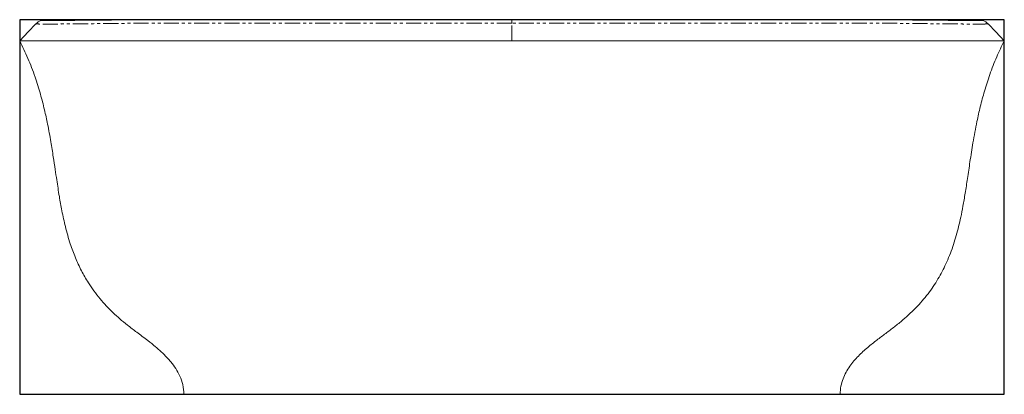
# Model space of a CAD drawing. Units: millimetres. Extents: x 351 to 2024, y 597 to 1353.
# Drawn here: x 1611 to 2024, y 597 to 754 of the extents above; entities that cross this region are included whole.
import ezdxf

# ---------------------------------------------------------------- set-up
doc = ezdxf.new("R2010")
doc.units = ezdxf.units.MM
doc.header["$MEASUREMENT"] = 0
doc.linetypes.add('PHANTOM', pattern=[12.7, 6.35, -1.27, 1.27, -1.27, 1.27, -1.27])
doc.layers.add('Amiata', color=7, linetype='Continuous', true_color=0x000000)
doc.layers.add('Bounding box', color=1, linetype='Continuous', true_color=0xff0000)

msp = doc.modelspace()

# ---------------------------------------------------------------- linework, layer by layer
at = {"layer": 'Amiata', "color": 7, "linetype": 'Continuous', "lineweight": 15, "true_color": 0xffffff}
msp.add_line((1619.69, 754.01), (1619.64, 754), dxfattribs=at)
at = {"layer": 'Amiata', "color": 7, "linetype": 'PHANTOM', "lineweight": 0, "true_color": 0xffffff}
msp.add_line((1817.25, 745.54), (1817.25, 752.91), dxfattribs=at)
at = {"layer": 'Amiata', "color": 7, "linetype": 'Continuous', "lineweight": 15, "true_color": 0xffffff}
for points in [[(1617.57, 752.58), (1614.36, 749.24), (1610.75, 745.48)], [(2023.75, 745.48), (2020.14, 749.24), (2016.93, 752.58)]]:
    msp.add_lwpolyline(points, dxfattribs=at)
for points, knots in [([(1619.62, 754), (1619.43, 753.94), (1619.05, 753.81), (1618.33, 753.35), (1617.88, 752.88), (1617.57, 752.57)], [0, 0, 0, 0, 0.2359793, 0.4865806, 1, 1, 1, 1]), ([(1817.25, 754.34), (1813.71, 754.34), (1806.99, 754.34), (1797.46, 754.34), (1789.03, 754.34), (1781.7, 754.35), (1775.48, 754.35), (1767.93, 754.34), (1758.61, 754.34), (1747.53, 754.35), (1736.75, 754.36), (1726.39, 754.35), (1716.11, 754.35), (1706.79, 754.37), (1698.46, 754.37), (1691.13, 754.37), (1684.07, 754.37), (1677.32, 754.37), (1670.98, 754.36), (1665.12, 754.34), (1659.77, 754.31), (1654.93, 754.29), (1649.91, 754.25), (1644.99, 754.21), (1640, 754.15), (1635.66, 754.12), (1632.01, 754.1), (1629.16, 754.06), (1626.9, 754.06), (1625.1, 754.06), (1623.69, 754.05), (1622.78, 754.04), (1622.17, 754.04), (1621.76, 754.05), (1621.4, 754.05), (1621.07, 754.06), (1620.79, 754.06), (1620.6, 754.06), (1620.49, 754.06), (1620.43, 754.06), (1620.37, 754.06), (1620.33, 754.06), (1620.29, 754.06), (1620.23, 754.06), (1620.16, 754.05), (1620.06, 754.05), (1619.94, 754.04), (1619.82, 754.03), (1619.7, 754.01), (1619.63, 754), (1619.6, 753.99)], [0, 0, 0, 0, 0.025443, 0.048263, 0.068463, 0.086031, 0.100957, 0.113271, 0.140345, 0.168155, 0.193408, 0.218669, 0.243982, 0.26947, 0.288823, 0.308077, 0.327339, 0.346705, 0.366048, 0.385258, 0.404462, 0.42381, 0.443156, 0.471985, 0.500863, 0.537969, 0.574821, 0.611571, 0.64832, 0.685106, 0.721906, 0.758704, 0.777594, 0.796486, 0.815731, 0.835796, 0.856684, 0.877401, 0.884286, 0.890597, 0.896333, 0.901494, 0.906108, 0.911843, 0.919664, 0.93068, 0.944222, 0.96029, 0.978883, 1, 1, 1, 1]), ([(2014.9, 753.99), (2014.87, 754), (2014.8, 754.01), (2014.69, 754.03), (2014.57, 754.04), (2014.46, 754.05), (2014.36, 754.05), (2014.28, 754.06), (2014.22, 754.06), (2014.18, 754.06), (2014.13, 754.06), (2014.08, 754.06), (2014.01, 754.06), (2013.89, 754.06), (2013.73, 754.06), (2013.55, 754.06), (2013.34, 754.05), (2012.98, 754.05), (2012.4, 754.04), (2011.41, 754.04), (2010.19, 754.06), (2008.68, 754.06), (2006.89, 754.06), (2004.67, 754.07), (2001.92, 754.1), (1998.46, 754.12), (1994.33, 754.15), (1989.49, 754.21), (1984.57, 754.25), (1979.54, 754.29), (1974.7, 754.31), (1969.34, 754.34), (1963.48, 754.37), (1957.13, 754.37), (1950.37, 754.37), (1943.31, 754.37), (1936.02, 754.37), (1926.8, 754.38), (1915.59, 754.35), (1902.42, 754.36), (1889.21, 754.35), (1878.87, 754.34), (1871.47, 754.34), (1866.96, 754.34), (1862.24, 754.34), (1856.94, 754.35), (1850.81, 754.34), (1843.74, 754.34), (1835.76, 754.34), (1826.82, 754.34), (1820.55, 754.34), (1817.25, 754.34)], [0, 0, 0, 0, 0.0203648, 0.0383929, 0.0540842, 0.0674384, 0.0784546, 0.0871325, 0.0931733, 0.0977815, 0.1028414, 0.1084738, 0.1146783, 0.1271796, 0.1413313, 0.1555127, 0.1693223, 0.1827607, 0.2209653, 0.2587473, 0.296534, 0.3302699, 0.3639798, 0.3976628, 0.4313566, 0.4651461, 0.4991746, 0.5280801, 0.55691, 0.5762418, 0.595618, 0.614841, 0.6340638, 0.65342, 0.6728143, 0.6920448, 0.7112323, 0.7304712, 0.7629611, 0.7952542, 0.8274372, 0.85912, 0.8700377, 0.8808422, 0.8916267, 0.9041123, 0.9189412, 0.9357904, 0.954911, 0.976312, 1, 1, 1, 1]), ([(2016.93, 752.57), (2016.62, 752.88), (2016.17, 753.35), (2015.45, 753.81), (2015.07, 753.94), (2014.88, 754)], [0, 0, 0, 0, 0.513472, 0.764082, 1, 1, 1, 1]), ([(1610.85, 745.54), (1610.84, 745.54), (1610.75, 745.54), (1610.95, 745.54), (1611.38, 745.54), (1612.36, 745.54), (1613.8, 745.54), (1615.41, 745.54), (1616.94, 745.54), (1618.84, 745.54), (1621.06, 745.54), (1623.59, 745.54), (1626.44, 745.54), (1629.9, 745.54), (1633.76, 745.54), (1638.03, 745.54), (1642.63, 745.54), (1647.96, 745.54), (1654.07, 745.54), (1660.9, 745.54), (1668.48, 745.53), (1676.81, 745.54), (1686.39, 745.55), (1697.23, 745.54), (1709.24, 745.53), (1721.65, 745.54), (1733.44, 745.54), (1746.23, 745.54), (1759.96, 745.54), (1777.24, 745.54), (1796.35, 745.54), (1810.28, 745.54), (1817.25, 745.54)], [0, 0, 0, 0, 0.0130798, 0.0676266, 0.1221806, 0.1889175, 0.255692, 0.2891781, 0.3226786, 0.3562402, 0.3898324, 0.4179513, 0.4461128, 0.474369, 0.5027784, 0.5256402, 0.5486092, 0.5718584, 0.5952981, 0.6182242, 0.6413848, 0.6650315, 0.6889013, 0.7179716, 0.7474764, 0.7771561, 0.8071361, 0.8310857, 0.8670907, 0.903152, 0.9515502, 1, 1, 1, 1]), ([(1610.78, 745.51), (1611.96, 743.08), (1614.35, 738.15), (1617.16, 730.64), (1619.43, 723.43), (1621.13, 716.82), (1622.58, 710.16), (1623.79, 703.57), (1624.8, 697.2), (1625.6, 691.87), (1626.24, 687.51), (1626.82, 683.76), (1627.51, 679.45), (1628.47, 674.06), (1629.92, 667.4), (1631.76, 660.81), (1634.03, 654.63), (1636.55, 649.18), (1639.9, 643.34), (1644.25, 637.38), (1648.85, 632.49), (1652.79, 628.93), (1656.14, 626.2), (1660.09, 623.22), (1664.07, 620.25), (1667.81, 617.27), (1671.1, 614.35), (1673.97, 611.32), (1676.31, 608.18), (1678.05, 604.99), (1679.32, 601.35), (1679.52, 598.73), (1679.62, 597.37)], [0, 0, 0, 0, 0.04781, 0.097071, 0.141353, 0.181262, 0.217224, 0.261495, 0.299189, 0.330711, 0.356359, 0.376781, 0.397372, 0.433213, 0.473209, 0.517399, 0.55368, 0.589351, 0.62364, 0.673072, 0.720561, 0.74359, 0.76847, 0.798312, 0.832814, 0.857985, 0.884441, 0.911761, 0.93266, 0.95398, 0.976127, 1, 1, 1, 1]), ([(1817.25, 745.54), (1822.16, 745.54), (1831.98, 745.54), (1847.61, 745.54), (1864.13, 745.54), (1880.1, 745.54), (1894.59, 745.54), (1906.15, 745.54), (1916.62, 745.54), (1926.01, 745.55), (1935.69, 745.55), (1945.17, 745.54), (1953.78, 745.54), (1961.46, 745.55), (1968.25, 745.55), (1974.62, 745.54), (1980.44, 745.54), (1985.68, 745.54), (1990.35, 745.54), (1994.53, 745.54), (1998.52, 745.54), (2002.23, 745.54), (2005.64, 745.54), (2008.57, 745.54), (2011.06, 745.54), (2013.55, 745.54), (2015.9, 745.54), (2018.01, 745.54), (2019.65, 745.54), (2021.34, 745.54), (2022.75, 745.54), (2023.57, 745.54), (2023.69, 745.54), (2023.69, 745.54)], [0, 0, 0, 0, 0.034121, 0.068255, 0.108663, 0.149123, 0.179663, 0.210262, 0.230716, 0.254287, 0.277936, 0.301805, 0.325827, 0.345389, 0.36508, 0.385065, 0.405207, 0.424753, 0.444421, 0.464304, 0.484272, 0.508913, 0.533714, 0.558578, 0.583769, 0.608995, 0.647214, 0.685481, 0.724685, 0.763912, 0.842459, 0.921214, 1, 1, 1, 1]), ([(1954.88, 597.37), (1954.95, 598.52), (1955.1, 600.73), (1956.01, 603.84), (1957.29, 606.62), (1959.36, 609.9), (1962.41, 613.43), (1966.32, 616.98), (1970.21, 620.07), (1973.99, 622.91), (1977.67, 625.67), (1982.24, 629.31), (1987.28, 634.05), (1992.37, 640.11), (1996.46, 646.35), (1999.25, 651.85), (2001.16, 656.48), (2002.47, 660.2), (2003.62, 663.95), (2004.62, 667.76), (2005.56, 671.84), (2006.47, 676.48), (2007.4, 681.87), (2008.35, 688.08), (2009.38, 695.15), (2010.63, 703.15), (2012.04, 710.84), (2013.66, 718.05), (2015.42, 724.62), (2017.68, 731.61), (2020.39, 738.69), (2022.63, 743.29), (2023.72, 745.52)], [0, 0, 0, 0, 0.020142, 0.038848, 0.056722, 0.074097, 0.107722, 0.139627, 0.169063, 0.197157, 0.224918, 0.251827, 0.302283, 0.349002, 0.392803, 0.43472, 0.458141, 0.481318, 0.504348, 0.527309, 0.550738, 0.578152, 0.61042, 0.646998, 0.688778, 0.736115, 0.789481, 0.826409, 0.866235, 0.909301, 0.95608, 1, 1, 1, 1]), ([(1679.69, 597.37), (1679.67, 597.37), (1679.57, 597.37), (1680.07, 597.37), (1681.33, 597.37), (1682.88, 597.37), (1684.49, 597.37), (1686.68, 597.37), (1689.13, 597.37), (1691.67, 597.37), (1693.93, 597.37), (1696.58, 597.37), (1699.57, 597.37), (1702.89, 597.37), (1706.5, 597.37), (1710.63, 597.37), (1715.17, 597.37), (1720.13, 597.37), (1725.41, 597.37), (1731.04, 597.37), (1738.1, 597.37), (1746.71, 597.37), (1756.84, 597.37), (1767.21, 597.37), (1777.46, 597.37), (1789.2, 597.37), (1802.39, 597.37), (1812.29, 597.37), (1817.25, 597.37)], [0, 0, 0, 0, 0.034151, 0.152907, 0.249112, 0.297296, 0.345527, 0.393634, 0.441883, 0.466405, 0.490984, 0.515792, 0.540718, 0.562315, 0.584215, 0.60629, 0.628731, 0.650338, 0.672313, 0.694454, 0.716909, 0.752729, 0.789055, 0.825558, 0.862383, 0.896722, 0.948328, 1, 1, 1, 1]), ([(1817.25, 597.37), (1822.69, 597.37), (1833.56, 597.37), (1849.91, 597.37), (1863.53, 597.37), (1874.39, 597.37), (1881.98, 597.37), (1889.01, 597.37), (1895.45, 597.37), (1901.78, 597.37), (1907.53, 597.37), (1912.69, 597.37), (1917.26, 597.37), (1921.58, 597.37), (1925.51, 597.37), (1929.07, 597.37), (1932.24, 597.37), (1935.08, 597.37), (1937.77, 597.37), (1940.24, 597.37), (1942.5, 597.37), (1944.46, 597.37), (1946.69, 597.37), (1948.88, 597.37), (1950.72, 597.37), (1952, 597.37), (1953.21, 597.37), (1954.22, 597.37), (1954.76, 597.37), (1954.96, 597.37), (1954.87, 597.37)], [0, 0, 0, 0, 0.056667, 0.11341, 0.170584, 0.199309, 0.228101, 0.251547, 0.275164, 0.298891, 0.322865, 0.342401, 0.362203, 0.382152, 0.402405, 0.421942, 0.441715, 0.461598, 0.481682, 0.50563, 0.529662, 0.554083, 0.578506, 0.627628, 0.67723, 0.717448, 0.757693, 0.838293, 0.919129, 1, 1, 1, 1])]:
    msp.add_open_spline(points, degree=3, knots=knots, dxfattribs=at)
at = {"layer": 'Amiata', "color": 7, "linetype": 'PHANTOM', "lineweight": 0, "true_color": 0xffffff}
for points, knots in [([(1817.25, 752.91), (1812.24, 752.91), (1802.21, 752.91), (1787.17, 752.91), (1772.16, 752.91), (1757.19, 752.9), (1742.28, 752.91), (1727.44, 752.91), (1714.78, 752.92), (1704.3, 752.94), (1695.98, 752.94), (1687.9, 752.95), (1680.13, 752.95), (1672.78, 752.94), (1665.96, 752.92), (1659.76, 752.88), (1654.19, 752.85), (1649.26, 752.8), (1644.95, 752.75), (1641.21, 752.71), (1637.23, 752.65), (1633.35, 752.63), (1629.82, 752.6), (1627.04, 752.56), (1624.82, 752.56), (1623.04, 752.56), (1621.63, 752.56), (1620.51, 752.55), (1619.29, 752.56), (1618.28, 752.59), (1617.66, 752.58), (1617.6, 752.58), (1617.58, 752.57)], [0, 0, 0, 0, 0.035739, 0.07151, 0.10727, 0.142963, 0.178646, 0.214405, 0.250392, 0.271638, 0.292932, 0.314188, 0.335531, 0.357029, 0.37839, 0.399671, 0.421037, 0.442458, 0.463675, 0.484816, 0.505961, 0.541435, 0.57649, 0.611275, 0.645918, 0.680505, 0.715065, 0.749615, 0.784167, 0.856622, 0.929167, 1, 1, 1, 1]), ([(1817.25, 754.32), (1817.25, 754.31), (1817.25, 754.3), (1817.25, 753.85), (1817.25, 753.29), (1817.25, 752.91)], [0, 0, 0, 0, 0.173963, 0.440709, 1, 1, 1, 1]), ([(2016.93, 752.57), (2016.9, 752.58), (2016.85, 752.58), (2016.29, 752.59), (2015.19, 752.56), (2013.64, 752.55), (2011.82, 752.57), (2010.05, 752.56), (2007.8, 752.56), (2004.97, 752.59), (2001.33, 752.62), (1997.33, 752.65), (1993.26, 752.71), (1989.5, 752.75), (1985.19, 752.8), (1980.25, 752.85), (1974.66, 752.88), (1968.44, 752.93), (1961.62, 752.95), (1954.25, 752.95), (1946.48, 752.94), (1938.42, 752.94), (1930.12, 752.94), (1919.64, 752.92), (1906.93, 752.91), (1892.06, 752.91), (1877.15, 752.9), (1862.21, 752.91), (1847.25, 752.91), (1832.26, 752.91), (1822.25, 752.91), (1817.25, 752.91)], [0, 0, 0, 0, 0.067677, 0.136942, 0.206125, 0.275233, 0.311437, 0.347662, 0.383938, 0.420349, 0.457037, 0.494198, 0.515381, 0.536547, 0.557775, 0.579206, 0.600618, 0.621917, 0.643301, 0.664823, 0.686144, 0.70733, 0.728507, 0.749761, 0.785944, 0.82178, 0.857449, 0.893058, 0.928675, 0.964316, 1, 1, 1, 1])]:
    msp.add_open_spline(points, degree=3, knots=knots, dxfattribs=at)
at = {"layer": 'Bounding box'}
msp.add_lwpolyline([(1610.75, 597.37), (2023.75, 597.37), (2023.75, 754.37), (1610.75, 754.37), (1610.75, 597.37)], dxfattribs=at)

doc.saveas('drawing.dxf')
